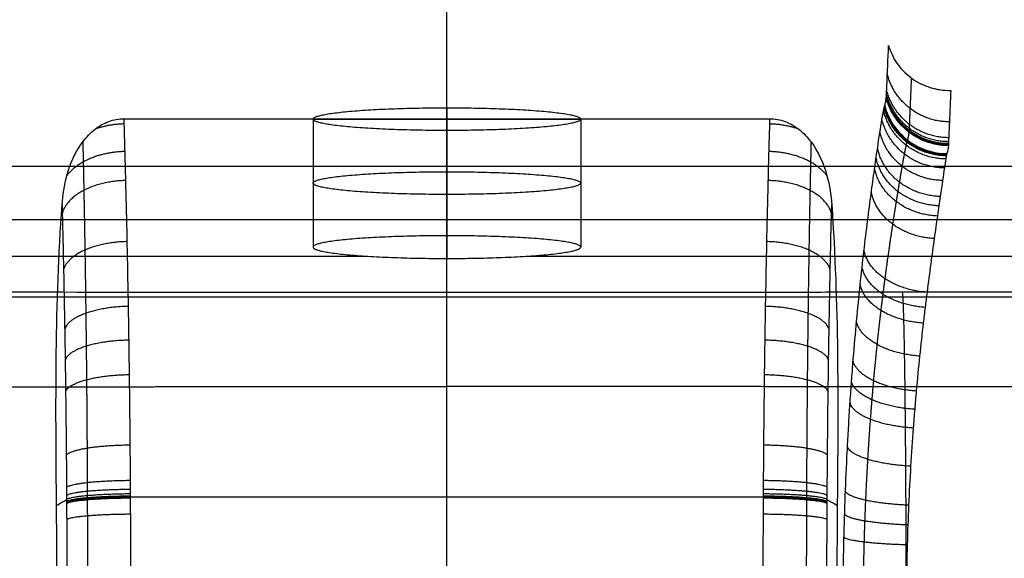
# Model space of a CAD drawing. Units: millimetres. Extents: x -250 to 250, y -280 to 120.
# Drawn here: x -40 to 52, y -32 to 18 of the extents above; entities that cross this region are included whole.
import ezdxf

# ---------------------------------------------------------------- set-up
doc = ezdxf.new("R2010")
doc.units = ezdxf.units.MM
doc.layers.add('8638111', color=7, linetype='Continuous')

msp = doc.modelspace()

# ---------------------------------------------------------------- linework, layer by layer
at = {"layer": '8638111'}
for points, degree in [([(0, -53.609, -51.998), (0, 31.696, -51.998), (0, 117.002, -51.998)], 2), ([(0, 4.594, 83.002), (0, 24.048, 83.002), (0, 43.502, 83.002)], 2), ([(40.853, 10.155, -3.582), (40.861, 10.203, -3.16), (40.87, 10.245, -2.737), (40.88, 10.281, -2.313)], 3), ([(0, 10.081, 59.952), (0, 9.02, 47.498), (0, 7.959, 35.043)], 2), ([(0, 10.081, 59.952), (0, 4.103, 60.462), (0, -1.876, 60.971)], 2), ([(-30.134, 9.057, -51.998), (-10.044, 9.056, -51.998), (10.046, 9.056, -51.998), (30.135, 9.057, -51.998)], 3), ([(-12.5, 9.02, 47.498), (0, 9.02, 47.498), (12.5, 9.02, 47.498)], 2), ([(-12.5, 9.02, 47.498), (-12.5, 3.042, 48.007), (-12.5, -2.937, 48.516)], 2), ([(12.5, 9.02, 47.498), (12.5, 3.042, 48.007), (12.5, -2.937, 48.516)], 2), ([(0, 7.959, 35.043), (0, 1.98, 35.552), (0, -3.998, 36.061)], 2), ([(154.712, 4.594, 83.002), (0, 4.594, 83.002), (-154.712, 4.594, 83.002)], 2), ([(154.712, -0.388, 78.426), (0, -0.388, 78.426), (-154.712, -0.388, 78.426)], 2), ([(0, -1.876, 60.971), (0, -1.132, 69.698), (0, -0.388, 78.426)], 2), ([(-151.388, -3.786, 38.548), (-79.441, -3.786, 38.548), (-7.494, -3.786, 38.548)], 2), ([(0, -7.184, -1.33), (0, -5.591, 17.366), (0, -3.998, 36.061)], 2), ([(7.494, -3.786, 38.548), (79.441, -3.786, 38.548), (151.388, -3.786, 38.548)], 2), ([(-176.35, -7.582, -51.998), (0, -7.582, -51.998), (176.35, -7.582, -51.998)], 2), ([(-36.448, -27.074, -51.998), (-36.134, -26.9, -55.372), (-35.82, -26.726, -58.745), (-35.506, -26.552, -62.118)], 3), ([(-29.531, -26.272, -67.56), (-9.844, -26.272, -67.56), (9.844, -26.272, -67.56), (29.531, -26.272, -67.56)], 3), ([(35.506, -26.552, -62.118), (35.82, -26.726, -58.745), (36.134, -26.9, -55.371), (36.448, -27.074, -51.998)], 3)]:
    msp.add_open_spline(points, degree=degree, dxfattribs=at)
for points, knots in [([(41.03, 11.083, 7.632), (41.044, 11.423, 11.618), (41.059, 11.762, 15.603), (41.128, 13.368, 34.444), (41.182, 14.633, 49.3), (41.237, 15.899, 64.155)], [0, 0, 0, 0, 12.000013, 12.000013, 56.727925, 56.727925, 56.727925, 56.727925]), ([(41.237, 15.899, 64.155), (41.402, 15.314, 64.498), (41.665, 14.756, 64.837), (42.192, 13.993, 65.321), (42.389, 13.753, 65.477), (42.819, 13.307, 65.775), (43.053, 13.1, 65.918), (43.56, 12.719, 66.189), (43.837, 12.545, 66.318), (44.37, 12.266, 66.536), (44.624, 12.155, 66.629), (44.889, 12.06, 66.713)], [56.727925, 56.727925, 56.727925, 56.727925, 58.812888, 58.812888, 59.85537, 59.85537, 60.897852, 60.897852, 61.940334, 61.940334, 62.821566, 62.821566, 62.821566, 62.821566]), ([(44.889, 12.06, 66.713), (44.938, 12.043, 66.728), (44.986, 12.026, 66.743), (45.254, 11.938, 66.824), (45.477, 11.878, 66.884), (45.704, 11.831, 66.938)], [62.8215663, 62.8215663, 62.8215663, 62.8215663, 62.9828155, 62.9828155, 63.6980584, 63.6980584, 63.6980584, 63.6980584]), ([(40.88, 10.281, -2.313), (40.919, 10.422, -0.656), (40.951, 10.56, 1.001), (40.989, 10.761, 3.487), (41, 10.827, 4.316), (41.013, 10.925, 5.559), (41.019, 10.973, 6.181), (41.024, 11.02, 6.803), (41.027, 11.052, 7.218), (41.028, 11.066, 7.425), (41.03, 11.083, 7.632)], [-9.978911, -9.978911, -9.978911, -9.978911, -4.989455, -4.989455, -2.494728, -2.494728, -1.247364, -0.623682, -0.623682, 0, 0, 0, 0]), ([(45.704, 11.831, 66.938), (45.808, 11.809, 66.963), (45.913, 11.79, 66.986), (46.352, 11.722, 67.077), (46.692, 11.696, 67.132), (47.04, 11.7, 67.172)], [63.698058, 63.698058, 63.698058, 63.698058, 64.025297, 64.025297, 65.067779, 65.067779, 65.067779, 65.067779]), ([(47.04, 11.7, 67.172), (46.998, 10.717, 55.632), (46.934, 9.242, 38.321), (46.866, 7.644, 19.567), (46.839, 7.029, 12.354), (46.829, 6.783, 9.469), (46.826, 6.661, 8.027), (46.797, 6.292, 3.699), (46.753, 6.046, 0.814), (46.684, 5.8, -2.07)], [65.067779, 65.067779, 65.067779, 65.067779, 99.815031, 117.188657, 121.532063, 121.532063, 125.875469, 125.875469, 134.562282, 134.562282, 134.562282, 134.562282]), ([(37.002, -34.435, -45.118), (37.014, -33.028, -45.095), (37.036, -31.633, -45.008), (37.101, -28.866, -44.712), (37.144, -27.494, -44.503), (37.247, -24.775, -43.961), (37.306, -23.426, -43.628), (37.408, -21.422, -43.034), (37.444, -20.757, -42.82), (37.52, -19.432, -42.361), (37.561, -18.773, -42.115), (37.644, -17.469, -41.594), (37.688, -16.822, -41.317), (37.778, -15.547, -40.738), (37.825, -14.919, -40.435), (37.968, -13.061, -39.484), (38.069, -11.858, -38.797), (38.386, -8.353, -36.577), (38.614, -6.156, -34.886), (39.082, -2.051, -31.062), (39.313, -0.209, -28.988), (39.638, 2.254, -25.65), (39.743, 3.024, -24.498), (39.892, 4.102, -22.712), (39.941, 4.449, -22.107), (40.035, 5.117, -20.877), (40.081, 5.438, -20.252), (40.301, 6.964, -17.104), (40.447, 7.938, -14.506), (40.626, 9.045, -10.493), (40.679, 9.354, -9.136), (40.75, 9.725, -7.071), (40.773, 9.833, -6.376), (40.804, 9.972, -5.331), (40.819, 10.035, -4.807), (40.836, 10.099, -4.195), (40.844, 10.127, -3.889), (40.848, 10.139, -3.757), (40.85, 10.147, -3.67), (40.851, 10.15, -3.625), (40.853, 10.155, -3.582)], [-67.00277, -67.00277, -67.00277, -67.00277, -62.815097, -62.815097, -58.627424, -58.627424, -54.439751, -54.439751, -52.345914, -52.345914, -50.252078, -50.252078, -48.158241, -48.158241, -46.064404, -46.064404, -41.876731, -41.876731, -33.501385, -33.501385, -25.126039, -25.126039, -20.938366, -20.938366, -18.844529, -18.844529, -16.750693, -16.750693, -8.375346, -8.375346, -4.187673, -4.187673, -2.093837, -2.093837, -1.046918, -0.523459, -0.26173, -0.130865, -0.130865, 0, 0, 0, 0]), ([(40.88, 10.281, -2.313), (41.046, 9.647, -2.263), (41.317, 9.039, -2.218), (42.043, 7.945, -2.142), (42.496, 7.457, -2.111), (43.537, 6.653, -2.067), (44.124, 6.338, -2.055), (45.369, 5.912, -2.048), (46.026, 5.802, -2.054), (46.684, 5.8, -2.07)], [1.275689, 1.275689, 1.275689, 1.275689, 3.257944, 3.257944, 5.240198, 5.240198, 7.222453, 7.222453, 9.204708, 9.204708, 9.204708, 9.204708]), ([(-35.93, 1.01, -51.998), (-35.867, 1.922, -51.998), (-35.725, 2.839, -51.998), (-35.485, 3.723, -51.998), (-35.179, 4.847, -51.998), (-34.699, 5.963, -51.998), (-33.994, 6.9, -51.998), (-33.662, 7.342, -51.998), (-33.278, 7.747, -51.998), (-32.84, 8.085, -51.998), (-32.453, 8.384, -51.998), (-32.028, 8.628, -51.998), (-31.107, 8.967, -51.998), (-30.626, 9.056, -51.998), (-30.134, 9.057, -51.998)], [0.001802, 0.001802, 0.001802, 0.001802, 2.760156, 2.760156, 2.760156, 6.312727, 6.312727, 6.312727, 7.976742, 7.976742, 7.976742, 9.44525, 9.44525, 10.918578, 10.918578, 10.918578, 10.918578]), ([(-29.487, -46.422, -69.323), (-29.485, -42.633, -68.992), (-29.484, -38.844, -68.66), (-29.499, -33.16, -68.163), (-29.506, -31.265, -67.997), (-29.52, -28.423, -67.749), (-29.524, -27.476, -67.666), (-29.532, -26.055, -67.542), (-29.534, -25.582, -67.498), (-29.54, -24.637, -67.397), (-29.543, -24.165, -67.341), (-29.559, -21.809, -67.033), (-29.575, -19.935, -66.698), (-29.605, -17.141, -66.058), (-29.615, -16.212, -65.822), (-29.638, -14.36, -65.303), (-29.65, -13.435, -65.02), (-29.715, -8.867, -63.498), (-29.778, -5.383, -61.947), (-29.884, -0.403, -59.139), (-29.921, 1.215, -58.122), (-29.981, 3.58, -56.473), (-30.001, 4.359, -55.9), (-30.042, 5.885, -54.723), (-30.063, 6.631, -54.118), (-30.1, 7.936, -53.008), (-30.117, 8.501, -52.508), (-30.134, 9.057, -51.998)], [-70.465813, -70.465813, -70.465813, -70.465813, -59.008706, -59.008706, -53.280153, -53.280153, -50.415876, -50.415876, -48.983738, -48.983738, -47.5516, -47.5516, -41.823047, -41.823047, -38.95877, -38.95877, -36.094493, -36.094493, -24.637387, -24.637387, -18.908833, -18.908833, -16.044557, -16.044557, -13.18028, -13.18028, -10.918578, -10.918578, -10.918578, -10.918578]), ([(0, -34.559, -68.286), (0, -31.797, -68.044), (0, -29.034, -67.802), (0, -12.652, -66.369), (0, -0.393, -60.673), (0, 9.056, -51.998)], [42.740292, 42.740292, 42.740292, 42.740292, 51.086661, 51.086661, 92.234781, 92.234781, 92.234781, 92.234781]), ([(30.135, 9.057, -51.998), (30.12, 8.54, -52.473), (30.104, 8.014, -52.939), (30.067, 6.75, -54.02), (30.046, 6.004, -54.628), (30.005, 4.478, -55.812), (29.985, 3.697, -56.388), (29.925, 1.329, -58.048), (29.887, -0.292, -59.072), (29.78, -5.279, -61.898), (29.717, -8.77, -63.459), (29.652, -13.347, -64.992), (29.64, -14.275, -65.278), (29.616, -16.131, -65.801), (29.606, -17.062, -66.039), (29.576, -19.864, -66.684), (29.56, -21.742, -67.022), (29.543, -24.104, -67.334), (29.54, -24.578, -67.39), (29.535, -25.525, -67.492), (29.532, -26, -67.537), (29.525, -27.425, -67.661), (29.52, -28.374, -67.744), (29.507, -31.224, -67.994), (29.499, -33.124, -68.16), (29.484, -38.823, -68.659), (29.485, -42.623, -68.991), (29.487, -46.422, -69.323)], [-155.896882, -155.896882, -155.896882, -155.896882, -153.797408, -153.797408, -150.933122, -150.933122, -148.068835, -148.068835, -142.340263, -142.340263, -130.883118, -130.883118, -128.018831, -128.018831, -125.154545, -125.154545, -119.425973, -119.425973, -117.993829, -117.993829, -116.561686, -116.561686, -113.6974, -113.6974, -107.968828, -107.968828, -96.511682, -96.511682, -96.511682, -96.511682]), ([(30.135, 9.057, -51.998), (30.628, 9.056, -51.998), (31.111, 8.967, -51.998), (32.032, 8.626, -51.998), (32.459, 8.381, -51.998), (32.846, 8.081, -51.998), (33.282, 7.744, -51.998), (33.665, 7.341, -51.998), (33.995, 6.901, -51.998), (34.701, 5.962, -51.998), (35.181, 4.845, -51.998), (35.487, 3.72, -51.998), (35.726, 2.837, -51.998), (35.868, 1.922, -51.998), (35.931, 1.01, -51.998)], [0.000281, 0.000281, 0.000281, 0.000281, 1.476462, 1.476462, 2.947997, 2.947997, 2.947997, 4.605648, 4.605648, 4.605648, 8.16195, 8.16195, 8.16195, 10.916304, 10.916304, 10.916304, 10.916304]), ([(46.684, 5.8, -2.07), (46.665, 5.746, -2.704), (46.651, 5.677, -3.338), (46.618, 5.51, -4.599), (46.601, 5.412, -5.229), (46.543, 5.074, -7.107), (46.499, 4.793, -8.339), (46.348, 3.784, -11.976), (46.219, 2.896, -14.323), (46.02, 1.512, -17.158), (45.978, 1.221, -17.72), (45.89, 0.612, -18.835), (45.844, 0.294, -19.385), (45.703, -0.691, -21.004), (45.603, -1.392, -22.047), (45.289, -3.632, -25.066), (45.06, -5.301, -26.935), (44.766, -7.615, -29.087), (44.707, -8.09, -29.509), (44.59, -9.055, -30.327), (44.531, -9.545, -30.723), (44.358, -11.039, -31.875), (44.244, -12.066, -32.595), (44.025, -14.18, -33.936), (43.92, -15.268, -34.558), (43.77, -16.947, -35.419), (43.721, -17.514, -35.693), (43.626, -18.665, -36.218), (43.58, -19.25, -36.468), (43.361, -22.194, -37.648), (43.217, -24.599, -38.359), (43, -29.502, -39.338), (42.929, -32.001, -39.606), (42.905, -34.55, -39.637)], [9.204708, 9.204708, 9.204708, 9.204708, 11.09951, 11.09951, 12.994312, 12.994312, 16.783915, 16.783915, 24.363122, 24.363122, 26.257924, 26.257924, 28.152726, 28.152726, 31.942329, 31.942329, 39.521536, 39.521536, 41.416338, 41.416338, 43.31114, 43.31114, 47.100743, 47.100743, 50.890346, 50.890346, 52.785148, 52.785148, 54.67995, 54.67995, 62.259157, 62.259157, 69.838364, 69.838364, 69.838364, 69.838364]), ([(-36.616, -62.961, -51.998), (-36.554, -56.341, -51.998), (-36.493, -49.722, -51.998), (-36.433, -43.103, -51.998), (-36.409, -40.431, -51.998), (-36.401, -37.76, -51.998), (-36.409, -32.417, -51.998), (-36.425, -29.745, -51.998), (-36.448, -27.074, -51.998), (-36.468, -24.7, -51.998), (-36.486, -22.325, -51.998), (-36.5, -17.577, -51.998), (-36.494, -15.202, -51.998), (-36.406, -8.147, -51.998), (-36.253, -3.651, -51.998), (-35.93, 1.01, -51.998)], [13.340337, 13.340337, 13.340337, 13.340337, 33.199106, 33.199106, 33.199106, 41.213664, 41.213664, 49.228174, 49.228174, 49.228174, 56.303537, 56.303537, 63.378482, 63.378482, 77.328714, 77.328714, 77.328714, 77.328714]), ([(-35.93, 1.01, -51.998), (-35.925, 0.802, -52.147), (-35.919, 0.593, -52.294), (-35.901, -0.136, -52.8), (-35.888, -0.661, -53.151), (-35.85, -2.249, -54.174), (-35.826, -3.327, -54.817), (-35.755, -6.618, -56.633), (-35.712, -8.887, -57.691), (-35.654, -12.404, -59.048), (-35.636, -13.595, -59.461), (-35.611, -15.411, -60.022), (-35.603, -16.021, -60.199), (-35.587, -17.241, -60.531), (-35.58, -17.852, -60.686), (-35.546, -20.913, -61.407), (-35.524, -23.381, -61.813), (-35.507, -26.489, -62.116), (-35.504, -27.112, -62.164), (-35.498, -28.357, -62.266), (-35.495, -28.979, -62.317), (-35.487, -30.847, -62.471), (-35.482, -32.092, -62.574), (-35.47, -35.827, -62.886), (-35.465, -38.316, -63.099), (-35.463, -43.294, -63.533), (-35.465, -45.782, -63.753), (-35.469, -53.248, -64.411), (-35.472, -58.225, -64.849), (-35.474, -63.203, -65.288)], [-156.204531, -156.204531, -156.204531, -156.204531, -155.446307, -155.446307, -153.563167, -153.563167, -149.796886, -149.796886, -142.264325, -142.264325, -138.498044, -138.498044, -136.614904, -136.614904, -134.731764, -134.731764, -127.199202, -127.199202, -125.316062, -125.316062, -123.432922, -123.432922, -119.666641, -119.666641, -112.13408, -112.13408, -104.601518, -104.601518, -89.536396, -89.536396, -89.536396, -89.536396]), ([(35.474, -63.203, -65.288), (35.472, -58.2, -64.847), (35.469, -53.198, -64.406), (35.465, -45.694, -63.746), (35.463, -43.193, -63.524), (35.465, -38.191, -63.088), (35.471, -35.689, -62.875), (35.483, -31.935, -62.561), (35.49, -30.059, -62.405), (35.499, -28.182, -62.251), (35.504, -26.93, -62.149), (35.508, -26.304, -62.1), (35.526, -23.184, -61.785), (35.548, -20.713, -61.369), (35.583, -17.655, -60.637), (35.59, -17.045, -60.48), (35.606, -15.828, -60.144), (35.614, -15.22, -59.966), (35.639, -13.412, -59.4), (35.657, -12.225, -58.983), (35.716, -8.724, -57.619), (35.759, -6.464, -56.557), (35.83, -3.188, -54.736), (35.854, -2.114, -54.091), (35.892, -0.532, -53.066), (35.905, -0.01, -52.715), (35.922, 0.676, -52.236), (35.927, 0.843, -52.118), (35.931, 1.01, -51.998)], [-77.437826, -77.437826, -77.437826, -77.437826, -62.372641, -62.372641, -54.840049, -54.840049, -47.307456, -47.307456, -43.54116, -41.658012, -41.658012, -39.774864, -39.774864, -32.242272, -32.242272, -30.359124, -30.359124, -28.475976, -28.475976, -24.709679, -24.709679, -17.177087, -17.177087, -13.410791, -13.410791, -11.527643, -11.527643, -10.916304, -10.916304, -10.916304, -10.916304]), ([(35.931, 1.01, -51.998), (36.254, -3.651, -51.998), (36.407, -8.146, -51.998), (36.495, -15.202, -51.998), (36.5, -17.576, -51.998), (36.487, -22.325, -51.998), (36.468, -24.7, -51.998), (36.448, -27.074, -51.998), (36.425, -29.745, -51.998), (36.409, -32.417, -51.998), (36.401, -37.76, -51.998), (36.409, -40.431, -51.998), (36.493, -49.722, -51.998), (36.554, -56.341, -51.998), (36.616, -62.961, -51.998)], [86.501862, 86.501862, 86.501862, 86.501862, 100.452908, 100.452908, 107.528041, 107.528041, 114.603169, 114.603169, 114.603169, 122.617804, 122.617804, 130.632247, 130.632247, 150.491028, 150.491028, 150.491028, 150.491028]), ([(0, -7.184, -1.33), (-14.165, -7.184, -1.33), (-28.34, -7.172, -1.196), (-56.745, -7.142, -0.842), (-70.971, -7.124, -0.627), (-88.856, -7.1, -0.346), (-92.506, -7.095, -0.289), (-96.157, -7.09, -0.23)], [-96.164801, -96.164801, -96.164801, -96.164801, -53.545459, -53.545459, -10.926117, -10.926117, 0, 0, 0, 0]), ([(96.157, -7.09, -0.23), (75.675, -7.118, -0.557), (59.624, -7.138, -0.797), (48.002, -7.151, -0.949), (47.996, -7.151, -0.949), (47.986, -7.151, -0.949), (47.972, -7.151, -0.95), (47.939, -7.151, -0.95), (47.873, -7.151, -0.951), (47.74, -7.152, -0.953), (47.476, -7.152, -0.956), (46.948, -7.152, -0.963), (45.897, -7.154, -0.976), (43.811, -7.156, -1.003), (39.71, -7.16, -1.053), (31.785, -7.168, -1.144), (17.043, -7.18, -1.282), (6.31, -7.184, -1.33), (0, -7.184, -1.33)], [138.352204, 138.352204, 138.352204, 138.352204, 186.434472, 186.434472, 186.44621, 186.44621, 186.457949, 186.481427, 186.528382, 186.622293, 186.810114, 187.185757, 187.937042, 189.439613, 192.444755, 198.455038, 210.475605, 234.516739, 234.516739, 234.516739, 234.516739])]:
    msp.add_open_spline(points, degree=3, knots=knots, dxfattribs=at)
for points, weights in [([(46.914, 8.768, 32.759), (42.316, 8.769, 32.775), (41.12, 13.194, 32.403)], [1, 0.793716471202, 1]), ([(46.823, 6.635, 7.725), (42.223, 6.636, 7.745), (41.028, 11.063, 7.372)], [1.00000994766, 0.793601700581, 0.999952174766]), ([(46.824, 6.658, 7.997), (42.225, 6.659, 8.014), (41.03, 11.084, 7.641)], [1.00001883739, 0.793707102053, 0.999999901784]), ([(46.825, 6.681, 8.269), (42.226, 6.682, 8.286), (41.031, 11.107, 7.914)], [1.00002684916, 0.793703047498, 1]), ([(46.827, 6.728, 8.814), (42.228, 6.729, 8.83), (41.033, 11.154, 8.458)], [1.0000313872, 0.793700778797, 1]), ([(46.834, 6.913, 10.99), (42.236, 6.915, 11.007), (41.041, 11.339, 10.635)], [1, 0.793716471203, 1]), ([(46.85, 7.284, 15.344), (42.252, 7.285, 15.361), (41.057, 11.71, 14.988)], [0.999999999999, 0.793716471204, 1]), ([(46.646, 5.654, -3.494), (42.011, 5.667, -3.403), (40.844, 10.125, -3.917)], [0.999999473554, 0.791269204015, 0.999999999303]), ([(46.652, 5.682, -3.257), (42.022, 5.694, -3.168), (40.851, 10.148, -3.656)], [1.00000464947, 0.79159142235, 0.999978481551]), ([(46.658, 5.708, -3.02), (42.028, 5.719, -2.928), (40.856, 10.176, -3.39)], [1.00001302961, 0.791610797219, 1.00000019221]), ([(46.817, 6.542, 6.637), (42.208, 6.545, 6.667), (41.02, 10.982, 6.296)], [0.999999930569, 0.793078019279, 1.00000000314]), ([(46.582, 5.3, -5.854), (41.897, 5.326, -5.741), (40.768, 9.807, -6.519)], [0.999999999871, 0.788113128295, 0.9999996427]), ([(46.635, 5.594, -3.967), (41.989, 5.609, -3.872), (40.829, 10.073, -4.439)], [0.999999999955, 0.790640113194, 1.0000000013]), ([(-30.119, 8.571, -52.439), (-31.558, 8.545, -52.463), (-32.84, 8.085, -51.998)], [1.00000032143, 0.918863203173, 0.892874106111]), ([(32.846, 8.081, -51.998), (31.562, 8.543, -52.465), (30.121, 8.569, -52.441)], [0.892791511658, 0.918724758483, 1.00000027381]), ([(46.449, 4.457, -9.548), (41.686, 4.511, -9.397), (40.619, 8.996, -10.604)], [0.999999974643, 0.783037765662, 0.99999923515]), ([(46.276, 3.286, -13.126), (41.434, 3.377, -12.936), (40.433, 7.827, -14.575)], [0.999989169327, 0.777911176076, 1.00002378196]), ([(-30.045, 5.995, -54.625), (-33.872, 5.924, -54.683), (-35.485, 3.723, -51.998)], [1.00000000352, 0.808892899182, 0.920572456353]), ([(35.487, 3.72, -51.998), (33.874, 5.922, -54.684), (30.046, 5.993, -54.627)], [0.920663168068, 0.808841400452, 1.00000000095]), ([(46.06, 1.791, -16.587), (41.139, 1.927, -16.359), (40.205, 6.297, -18.436)], [0.999999998742, 0.772771394163, 1.00000379848]), ([(45.934, 0.919, -18.273), (40.974, 1.081, -18.03), (40.075, 5.394, -20.327)], [1.00000000129, 0.770205046702, 0.999999013054]), ([(0, 4.594, 83.002), (0, 0.001, 83.002), (0, -0.388, 78.426)], [1, 0.724406629973, 0.967443946655]), ([(45.798, -0.032, -19.921), (40.799, 0.158, -19.665), (39.934, 4.401, -22.181)], [0.999999997877, 0.767664527188, 1.00000014206]), ([(-29.973, 3.284, -56.676), (-35.162, 3.187, -56.745), (-35.909, 0.192, -52.572)], [0.999999986942, 0.756284598266, 1.00000004548]), ([(35.91, 0.19, -52.573), (35.163, 3.185, -56.746), (29.974, 3.282, -56.677)], [1.00000000117, 0.756307467485, 0.999999991444]), ([(45.499, -2.137, -23.05), (40.426, -1.893, -22.779), (39.629, 2.175, -25.726)], [0.99999999707, 0.76282604992, 0.999998349331]), ([(-29.841, -2.423, -60.277), (-35.106, -2.517, -60.329), (-35.789, -5.063, -55.77)], [1.00000001339, 0.75156340358, 0.999998914154]), ([(35.79, -5.064, -55.771), (35.106, -2.519, -60.33), (29.842, -2.424, -60.277)], [0.999998468702, 0.751583349823, 1.00000002243]), ([(44.825, -7.152, -28.657), (39.621, -6.817, -28.407), (38.946, -3.252, -32.16)], [1.00000002958, 0.754417425772, 1.00000498296]), ([(44.648, -8.573, -29.918), (39.416, -8.223, -29.684), (38.767, -4.817, -33.625)], [1.00000000479, 0.752650731864, 1.00000746484]), ([(0, -33.274, -26.894), (0, -9.229, -25.338), (0, -7.184, -1.33)], [1, 0.757981910307, 1]), ([(44.473, -10.045, -31.108), (39.215, -9.685, -30.893), (38.59, -6.448, -35.011)], [1.00000000109, 0.751025280757, 1.0000385313]), ([(42.89, -34.71, -26.638), (42.86, -9.313, -26.324), (42.542, -7.157, -1.018)], [0.999954582215, 0.740657781524, 1.00000687683]), ([(-29.726, -8.478, -63.204), (-35.061, -8.563, -63.239), (-35.684, -10.607, -58.35)], [1.000000736, 0.747279647441, 0.999999112835]), ([(35.684, -10.608, -58.351), (35.061, -8.564, -63.24), (29.726, -8.479, -63.204)], [0.999999513085, 0.747295651958, 1.0000007271]), ([(44.134, -13.127, -33.268), (38.831, -12.761, -33.099), (38.248, -9.892, -37.54)], [1.00000000262, 0.748305062173, 1.00000625655]), ([(-29.676, -11.636, -64.413), (-35.042, -11.714, -64.44), (-35.638, -13.488, -59.41)], [1.00000008759, 0.745340008909, 0.999999351623]), ([(35.639, -13.488, -59.411), (35.042, -11.715, -64.44), (29.676, -11.636, -64.413)], [0.999999429582, 0.74535431279, 1.00000007238]), ([(43.819, -16.392, -35.134), (38.479, -16.039, -35.018), (37.929, -13.578, -39.741)], [0.999999998531, 0.746155400596, 1.00000108152]), ([(-29.632, -14.878, -65.447), (-35.027, -14.947, -65.467), (-35.598, -16.439, -60.313)], [0.999999976302, 0.743556491513, 1.00000019643]), ([(35.598, -16.439, -60.313), (35.027, -14.948, -65.467), (29.632, -14.878, -65.447)], [1.00000007682, 0.74356901539, 0.999999980282]), ([(43.673, -18.095, -35.958), (38.317, -17.756, -35.868), (37.781, -15.511, -40.715)], [0.999999999455, 0.745266308852, 1.00000026872]), ([(43.536, -19.844, -36.706), (38.165, -19.524, -36.643), (37.643, -17.504, -41.603)], [0.99999998947, 0.744495470396, 0.999999493885]), ([(-29.563, -21.447, -66.942), (-35.007, -21.496, -66.951), (-35.535, -22.405, -61.609)], [1.00000008731, 0.740591254884, 0.999993380778]), ([(35.535, -22.405, -61.609), (35.007, -21.495, -66.951), (29.563, -21.447, -66.942)], [0.999993838314, 0.740599853982, 1.0000000865]), ([(43.297, -23.413, -37.947), (37.904, -23.141, -37.932), (37.4, -21.588, -43.08)], [1.00000013316, 0.743278207642, 1.00000001113]), ([(-29.539, -24.758, -67.409), (-35.002, -24.795, -67.413), (-35.513, -25.408, -62.009)], [1.00000000026, 0.739421966255, 0.999999695748]), ([(35.513, -25.407, -62.009), (35.002, -24.794, -67.413), (29.539, -24.758, -67.409)], [0.999999892758, 0.739428876452, 1.00000000012]), ([(-29.534, -25.589, -67.497), (-35.002, -25.622, -67.5), (-35.508, -26.161, -62.083)], [0.999998206108, 0.73916188421, 1.0000075076]), ([(35.509, -26.16, -62.083), (35.002, -25.621, -67.5), (29.535, -25.588, -67.497)], [1.00002458954, 0.739160174792, 0.999997653838]), ([(-29.532, -26.004, -67.536), (-35.001, -26.036, -67.539), (-35.506, -26.537, -62.117)], [0.999997211871, 0.7390363906, 1.00001297643]), ([(-29.531, -26.212, -67.555), (-35.001, -26.242, -67.558), (-35.505, -26.725, -62.132)], [0.999999560445, 0.738982906861, 1.00000228248]), ([(-29.531, -26.312, -67.564), (-35.001, -26.341, -67.567), (-35.505, -26.818, -62.14)], [1.00000070115, 0.738957778668, 0.999991401407]), ([(-29.53, -26.405, -67.572), (-35.001, -26.435, -67.575), (-35.504, -26.912, -62.148)], [1.00000025181, 0.738930406116, 0.99998326423]), ([(35.505, -26.912, -62.148), (35.001, -26.434, -67.575), (29.53, -26.405, -67.572)], [1.0000052546, 0.738925540251, 1.00000019822]), ([(35.506, -26.724, -62.132), (35.002, -26.241, -67.558), (29.531, -26.211, -67.555)], [1.00002636389, 0.73897722826, 0.999999251539]), ([(35.505, -26.818, -62.14), (35.001, -26.34, -67.566), (29.531, -26.311, -67.564)], [1.00001462607, 0.738952448971, 1.00000046825]), ([(35.507, -26.537, -62.116), (35.002, -26.035, -67.539), (29.532, -26.003, -67.536)], [1.00003668586, 0.739031172866, 0.99999659664]), ([(43.108, -27.055, -38.85), (37.698, -26.844, -38.874), (37.209, -25.77, -44.158)], [0.999999870175, 0.742415070238, 1.00000013608]), ([(-29.522, -27.905, -67.703), (-35.001, -27.932, -67.706), (-35.498, -28.41, -62.27)], [1.00000012033, 0.738434942334, 1.00000001616]), ([(35.498, -28.41, -62.27), (35.001, -27.931, -67.706), (29.522, -27.904, -67.703)], [1.0000000127, 0.738440067157, 1.00000012197]), ([(43.034, -28.901, -39.174), (37.618, -28.726, -39.214), (37.134, -27.899, -44.548)], [1.00002707263, 0.742088151029, 1.00000171767]), ([(42.975, -30.766, -39.414), (37.553, -30.633, -39.467), (37.073, -30.055, -44.839)], [1.00003146246, 0.741804153128, 1.00000024181])]:
    msp.add_rational_spline(points, weights, degree=2, dxfattribs=at)
for points, weights, degree, knots in [([(43.017, 7.055, -2.089), (43.086, 7.3, 0.792), (43.134, 7.543, 3.672), (43.166, 7.811, 6.915), (43.169, 7.84, 7.275), (43.173, 7.877, 7.725), (43.174, 7.885, 7.815), (43.174, 7.9, 7.996), (43.175, 7.908, 8.087), (43.176, 7.931, 8.359), (43.176, 7.946, 8.54), (43.18, 8.024, 9.447), (43.182, 8.085, 10.173), (43.19, 8.271, 12.35), (43.196, 8.395, 13.801), (43.222, 9.013, 21.057), (43.243, 9.507, 26.862), (43.305, 10.951, 43.81), (43.346, 11.901, 54.953), (43.387, 12.85, 66.096)], [0.895670743541, 0.895685971915, 0.895916838275, 0.896616763094, 0.89670073551, 0.896814040471, 0.896858236204, 0.896858236204, 0.896858236204, 0.896858236204, 0.896858236204, 0.896858236204, 0.896858236204, 0.896858236204, 0.896858236204, 0.896858236204, 0.896858236204, 0.896858236204, 0.896858236204, 0.896858236204], 3, [0, 0, 0, 0, 8.738929, 8.738929, 9.831296, 9.831296, 10.104387, 10.104387, 10.377479, 10.377479, 10.923662, 10.923662, 13.108394, 13.108394, 17.477859, 17.477859, 34.955718, 34.955718, 68.506226, 68.506226, 68.506226, 68.506226]), ([(0, 7.959, 35.043), (12.5, 7.959, 35.043), (12.5, 9.02, 47.498), (12.5, 10.081, 59.952), (0, 10.081, 59.952), (-12.5, 10.081, 59.952), (-12.5, 9.02, 47.498), (-12.5, 7.959, 35.043), (0, 7.959, 35.043)], [1, 0.707106781187, 1, 0.707106781187, 1, 0.707106781187, 1, 0.707106781187, 1], 2, [-165.341841, -165.341841, -165.341841, -145.706887, -145.706887, -126.071932, -126.071932, -106.436978, -106.436978, -86.802024, -86.802024, -86.802024]), ([(-33.994, 6.9, -51.998), (-33.98, 6.284, -52.529), (-33.966, 5.657, -53.048), (-33.934, 4.152, -54.238), (-33.916, 3.263, -54.902), (-33.863, 0.555, -56.808), (-33.829, -1.305, -57.965), (-33.767, -5.133, -60.062), (-33.739, -7.102, -61.001), (-33.7, -10.136, -62.245), (-33.688, -11.161, -62.632), (-33.664, -13.24, -63.35), (-33.654, -14.296, -63.682), (-33.624, -17.475, -64.583), (-33.608, -19.604, -65.058), (-33.589, -22.813, -65.592), (-33.583, -23.886, -65.739), (-33.578, -25.229, -65.888), (-33.577, -25.498, -65.916), (-33.575, -25.902, -65.955), (-33.575, -26.036, -65.967), (-33.574, -26.238, -65.985), (-33.574, -26.305, -65.991), (-33.574, -26.406, -66), (-33.573, -26.439, -66.003), (-33.573, -26.501, -66.008), (-33.573, -26.532, -66.011), (-33.571, -27.063, -66.056), (-33.57, -27.562, -66.099), (-33.557, -32.06, -66.484), (-33.548, -36.051, -66.828), (-33.546, -41.04, -67.264), (-33.546, -42.036, -67.351), (-33.546, -44.036, -67.526), (-33.547, -45.035, -67.614), (-33.548, -48.034, -67.877), (-33.548, -50.034, -68.052), (-33.549, -53.485, -68.355), (-33.55, -54.938, -68.482), (-33.55, -56.391, -68.61)], [0.880303602374, 0.879995889743, 0.879688032678, 0.878965783682, 0.878550552179, 0.877325820044, 0.876535267927, 0.875027601251, 0.874310443746, 0.873304458409, 0.872980743364, 0.872358987023, 0.872060001872, 0.871214865897, 0.87071885447, 0.870081565859, 0.869886955027, 0.86966689635, 0.869624046065, 0.86956153414, 0.869540990766, 0.869510619438, 0.869501477181, 0.869487134085, 0.869482205029, 0.869471626751, 0.869466349055, 0.869376824227, 0.869295518205, 0.868593410625, 0.868188197315, 0.868112051692, 0.868126222252, 0.868159544256, 0.868176203588, 0.86822617623, 0.868259484326, 0.868316978778, 0.868341168447, 0.868365354401], 3, [127.053436, 127.053436, 127.053436, 127.053436, 129.39142, 129.39142, 132.547309, 132.547309, 138.859085, 138.859085, 145.170862, 145.170862, 148.32675, 148.32675, 151.482638, 151.482638, 157.794415, 157.794415, 160.950303, 160.950303, 161.739275, 161.739275, 162.133761, 162.133761, 162.331004, 162.331004, 162.429626, 162.429626, 162.528247, 162.528247, 164.106192, 164.106192, 176.729745, 176.729745, 179.885633, 179.885633, 183.041521, 183.041521, 189.353298, 189.353298, 193.938831, 193.938831, 193.938831, 193.938831]), ([(33.995, 6.901, -51.998), (33.981, 6.284, -52.53), (33.967, 5.656, -53.049), (33.935, 4.151, -54.24), (33.917, 3.261, -54.904), (33.863, 0.554, -56.809), (33.83, -1.306, -57.966), (33.768, -5.134, -60.062), (33.739, -7.103, -61.001), (33.7, -10.136, -62.245), (33.688, -11.162, -62.632), (33.665, -13.24, -63.351), (33.654, -14.297, -63.683), (33.624, -17.475, -64.584), (33.608, -19.604, -65.058), (33.589, -22.813, -65.592), (33.583, -23.885, -65.74), (33.578, -25.229, -65.888), (33.577, -25.498, -65.916), (33.575, -25.901, -65.955), (33.575, -26.036, -65.967), (33.574, -26.238, -65.985), (33.574, -26.305, -65.991), (33.573, -26.405, -66), (33.573, -26.438, -66.003), (33.573, -26.5, -66.008), (33.573, -26.532, -66.011), (33.571, -27.062, -66.056), (33.57, -27.562, -66.099), (33.557, -32.059, -66.484), (33.548, -36.049, -66.828), (33.546, -41.038, -67.263), (33.545, -42.034, -67.351), (33.546, -44.033, -67.526), (33.546, -45.033, -67.614), (33.547, -48.032, -67.877), (33.548, -50.031, -68.052), (33.549, -53.483, -68.355), (33.55, -54.937, -68.482), (33.55, -56.39, -68.61)], [0.880317295507, 0.880009075718, 0.879700700348, 0.878977690797, 0.878562213779, 0.877336769234, 0.876545690715, 0.875036905419, 0.874319155608, 0.873312251804, 0.872988225527, 0.872365839009, 0.872066536588, 0.871220493895, 0.870723874558, 0.87008567557, 0.86989076148, 0.869670324428, 0.869627398503, 0.869564773177, 0.869544192013, 0.869513764015, 0.869504598865, 0.869490227609, 0.869485298072, 0.869474698654, 0.869469410408, 0.869379706572, 0.869298237237, 0.868594710877, 0.868188611857, 0.868112058469, 0.868126188737, 0.868159508026, 0.868176165821, 0.868226134058, 0.868259439181, 0.868316944894, 0.868341148804, 0.868365348985], 3, [127.048423, 127.048423, 127.048423, 127.048423, 129.389045, 129.389045, 132.544876, 132.544876, 138.856537, 138.856537, 145.168197, 145.168197, 148.324028, 148.324028, 151.479858, 151.479858, 157.791519, 157.791519, 160.947349, 160.947349, 161.736307, 161.736307, 162.130786, 162.130786, 162.328025, 162.328025, 162.426645, 162.426645, 162.525264, 162.525264, 164.10318, 164.10318, 176.726501, 176.726501, 179.882331, 179.882331, 183.038162, 183.038162, 189.349823, 189.349823, 193.938387, 193.938387, 193.938387, 193.938387]), ([(38.897, -34.498, -41.24), (38.911, -33.154, -41.22), (38.936, -31.823, -41.138), (38.989, -29.846, -40.922), (39.01, -29.191, -40.835), (39.056, -27.886, -40.632), (39.082, -27.24, -40.515), (39.167, -25.309, -40.12), (39.232, -24.034, -39.796), (39.38, -21.513, -39.03), (39.463, -20.268, -38.587), (39.601, -18.422, -37.83), (39.648, -17.811, -37.563), (39.747, -16.61, -37.003), (39.798, -16.018, -36.709), (39.955, -14.27, -35.792), (40.066, -13.14, -35.13), (40.296, -10.951, -33.706), (40.416, -9.89, -32.943), (40.599, -8.351, -31.725), (40.661, -7.847, -31.306), (40.786, -6.856, -30.444), (40.849, -6.37, -30), (41.162, -4.008, -27.741), (41.409, -2.314, -25.786), (41.753, -0.057, -22.647), (41.864, 0.647, -21.567), (42.021, 1.633, -19.891), (42.072, 1.95, -19.322), (42.171, 2.557, -18.173), (42.218, 2.846, -17.593), (42.355, 3.671, -15.843), (42.438, 4.164, -14.657), (42.591, 5.041, -12.246), (42.66, 5.425, -11.022), (42.785, 6.082, -8.537), (42.841, 6.355, -7.275), (42.916, 6.679, -5.349), (42.94, 6.773, -4.704), (42.968, 6.871, -3.896), (42.973, 6.89, -3.734), (42.982, 6.916, -3.491), (42.984, 6.925, -3.41), (42.99, 6.942, -3.248), (42.991, 6.951, -3.165), (43, 6.996, -2.752), (43.008, 7.027, -2.421), (43.016, 7.055, -2.089)], [0.870581942428, 0.870701962382, 0.870810697645, 0.870959654595, 0.871006872512, 0.87109567312, 0.871148753345, 0.87132510347, 0.871467460171, 0.871810819688, 0.872010401033, 0.872366208594, 0.872494947691, 0.872771495323, 0.872919605886, 0.873394699269, 0.873751210274, 0.874556981517, 0.875012516449, 0.875777150924, 0.876045526404, 0.876608940288, 0.876904571392, 0.878431544659, 0.879862701174, 0.882187566802, 0.88299678444, 0.884250055698, 0.884674891105, 0.885529662832, 0.88595827249, 0.887243394255, 0.888101766779, 0.889815883658, 0.890670187093, 0.892367183527, 0.893211610651, 0.894478906905, 0.894900489484, 0.895424948806, 0.895529749315, 0.89568683072, 0.895739171306, 0.895843815792, 0.895821180362, 0.895758798534, 0.895712975044, 0.895670742962], 3, [0.00001, 0.00001, 0.00001, 0.00001, 4.266292, 4.266292, 6.399439, 6.399439, 8.532585, 8.532585, 12.798877, 12.798877, 17.06517, 17.06517, 19.198316, 19.198316, 21.331462, 21.331462, 25.597755, 25.597755, 29.864047, 29.864047, 31.997194, 31.997194, 34.13034, 34.13034, 42.662925, 42.662925, 46.929217, 46.929217, 49.062363, 49.062363, 51.19551, 51.19551, 55.461802, 55.461802, 59.728095, 59.728095, 63.994387, 63.994387, 66.127533, 66.127533, 66.66082, 66.66082, 66.927463, 66.927463, 67.194106, 67.194106, 68.26068, 68.26068, 68.26068, 68.26068]), ([(0, 1.98, 35.552), (12.5, 1.98, 35.552), (12.5, 3.042, 48.007), (12.5, 4.103, 60.462), (0, 4.103, 60.462), (-12.5, 4.103, 60.462), (-12.5, 3.042, 48.007), (-12.5, 1.98, 35.552), (0, 1.98, 35.552)], [1, 0.707106781187, 1, 0.707106781187, 1, 0.707106781187, 1, 0.707106781187, 1], 2, [0, 0, 0, 1.570796, 1.570796, 3.141593, 3.141593, 4.712389, 4.712389, 6.283185, 6.283185, 6.283185]), ([(0, -3.998, 36.061), (-12.5, -3.998, 36.061), (-12.5, -2.937, 48.516), (-12.5, -1.876, 60.971), (0, -1.876, 60.971), (12.5, -1.876, 60.971), (12.5, -2.937, 48.516), (12.5, -3.998, 36.061), (0, -3.998, 36.061)], [1, 0.707106781187, 1, 0.707106781187, 1, 0.707106781187, 1, 0.707106781187, 1], 2, [-74.802024, -74.802024, -74.802024, -55.16707, -55.16707, -35.532116, -35.532116, -15.897162, -15.897162, 3.737792, 3.737792, 3.737792]), ([(-96.461, -15.977, -18.407), (-92.808, -15.98, -18.463), (-89.156, -15.982, -18.519), (-71.261, -15.993, -18.787), (-57.024, -15.996, -18.989), (-28.542, -15.984, -19.304), (-14.285, -15.964, -19.409), (0, -15.964, -19.409)], [0.86943188839, 0.869469728512, 0.869510761628, 0.869729736213, 0.869970809077, 0.870667698871, 0.871174828901, 0.871192621346], 3, [74.620196, 74.620196, 74.620196, 74.620196, 85.591543, 85.591543, 128.387315, 128.387315, 171.18303, 171.18303, 171.18303, 171.18303]), ([(96.461, -15.975, -18.406), (92.808, -15.978, -18.462), (89.156, -15.981, -18.517), (71.261, -15.991, -18.785), (57.024, -15.995, -18.987), (28.542, -15.982, -19.302), (14.285, -15.962, -19.408), (0, -15.962, -19.408)], [0.869431889783, 0.869469729905, 0.86951076302, 0.869729737603, 0.869970810464, 0.870667699548, 0.87117482823, 0.871192622612], 3, [74.620196, 74.620196, 74.620196, 74.620196, 85.591543, 85.591543, 128.387315, 128.387315, 171.182944, 171.182944, 171.182944, 171.182944])]:
    msp.add_rational_spline(points, weights, degree=degree, knots=knots, dxfattribs=at)

doc.saveas('drawing.dxf')
